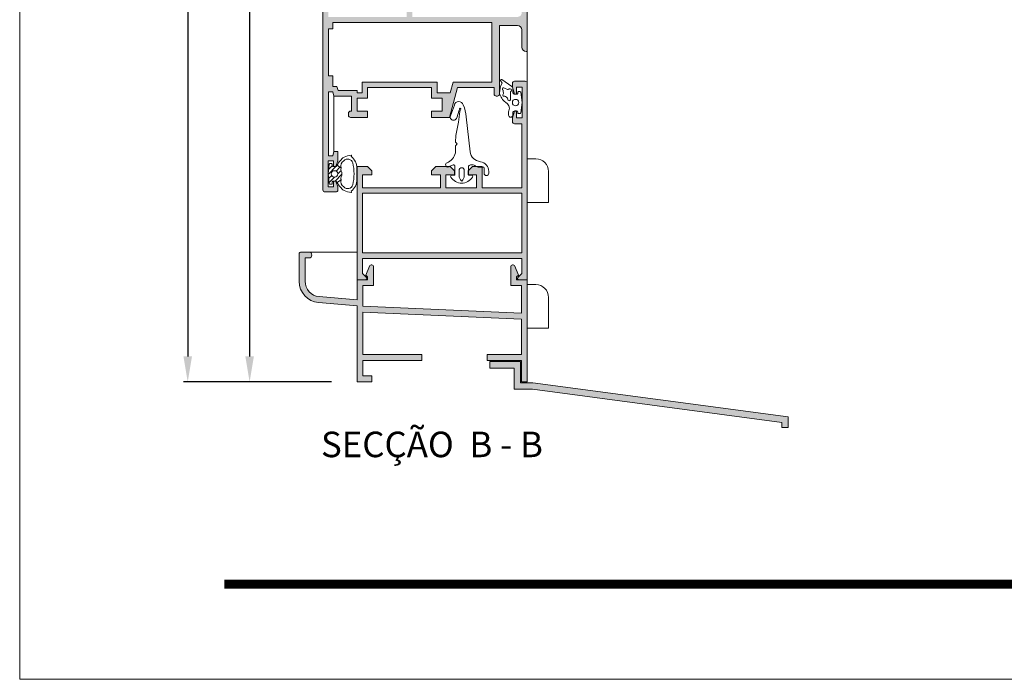
# Model space of a CAD drawing. Units: millimetres. Extents: x 3742 to 4162, y -1593 to -1296.
# Drawn here: x 3742 to 3858, y -1593 to -1515 of the extents above; entities that cross this region are included whole.
import ezdxf

# ---------------------------------------------------------------- set-up
doc = ezdxf.new("R2010")
doc.units = ezdxf.units.MM
doc.layers.get('0').update_dxf_attribs({"lineweight": 9})
doc.layers.add('LIMITES', color=141, linetype='Continuous', lineweight=9)
doc.layers.add('SOMBREADO', color=7, linetype='Continuous')
doc.layers.add('TEXTO CABEÇALHO TABELA CORTE', color=7, linetype='Continuous')
doc.styles.add('ROMANS', font='romans', dxfattribs={"height": 3})
doc.styles.add('TEXTO CABEÇALHO TABELA CORTE', font='ARIALBI.TTF', dxfattribs={"height": 2})
doc.dimstyles.new('1-1', dxfattribs={"dimtxt": 2.5, "dimasz": 3, "dimexe": 0.5, "dimexo": 3, "dimgap": 0.1, "dimtad": 1, "dimzin": 0, "dimdsep": 46, "dimtxsty": 'ROMANS', "dimcen": 0.1, "dimclrd": 256, "dimclre": 256, "dimclrt": 256, "dimadec": 0, "dimazin": 0, "dimtp": 0.2, "dimtm": 0.2, "dimtfac": 0.2, "dimtmove": 0, "dimatfit": 3, "dimfxl": 0, "dimtolj": 1, "dimtzin": 0, "dimarcsym": 0})

# ---------------------------------------------------------------- blocks, each defined once
blk = doc.blocks.new('*D1')
at = {"lineweight": -2}
for p, q in [((3778.516102291896, -1406.668004783437), (3768.403079540613, -1406.668004783437)), ((3768.903079540613, -1409.668004783437), (3768.903079540613, -1554.75284821188)), ((3778.516101750097, -1557.75284821188), (3768.403079540613, -1557.75284821188))]:
    blk.add_line(p, q, dxfattribs=at)
for points in [[(3768.403079540613, -1409.668004783437), (3769.403079540613, -1409.668004783437), (3768.903079540613, -1406.668004783437)], [(3768.403079540613, -1554.75284821188), (3769.403079540613, -1554.75284821188), (3768.903079540613, -1557.75284821188)]]:
    blk.add_solid(points)
at = {"layer": 'DEFPOINTS', "color": 0}
for p in [(3781.516102291896, -1406.668004783437), (3768.903079540613, -1557.75284821188), (3781.516101750097, -1557.75284821188)]:
    blk.add_point(p, dxfattribs=at)
at = {"insert": (3765.903079540614, -1482.210426497658), "char_height": 3, "attachment_point": 5, "rotation": 90, "style": 'ROMANS'}
blk.add_mtext('\\A1;H1', dxfattribs=at)
blk = doc.blocks.new('*D2')
at = {"lineweight": -2}
for p, q in [((3778.516101731896, -1350.256329341751), (3761.136189192756, -1350.256329341751)), ((3761.636189192756, -1353.256329341751), (3761.636189192756, -1554.75284821188)), ((3778.516101750097, -1557.75284821188), (3761.136189192756, -1557.75284821188))]:
    blk.add_line(p, q, dxfattribs=at)
for points in [[(3761.136189192756, -1353.256329341751), (3762.136189192756, -1353.256329341751), (3761.636189192756, -1350.256329341751)], [(3761.136189192756, -1554.75284821188), (3762.136189192756, -1554.75284821188), (3761.636189192756, -1557.75284821188)]]:
    blk.add_solid(points)
at = {"layer": 'DEFPOINTS', "color": 0}
for p in [(3781.516101731896, -1350.256329341751), (3761.636189192756, -1557.75284821188), (3781.516101750097, -1557.75284821188)]:
    blk.add_point(p, dxfattribs=at)
at = {"insert": (3758.636189192757, -1454.004588776814), "char_height": 3, "attachment_point": 5, "rotation": 90, "style": 'ROMANS'}
blk.add_mtext('\\A1;H', dxfattribs=at)

msp = doc.modelspace()

# ---------------------------------------------------------------- hatches: boundary and pattern name
h = msp.add_hatch()
h.set_pattern_fill('ANSI31', color=256, scale=3, style=0)
h.set_pattern_definition([(45, (3741.060167760569, -1575.763271295567), (-0.2651650429449553, 0.2651650429449554), [])])
h.paths.add_polyline_path([(3778.116101750095, -1533.327848211879), (3778.261789835388, -1534.465549966084, 0.377383512262127), (3778.36097988247, -1534.55284821188), (3778.495798457364, -1534.55284821188, 0.4142135623732405), (3778.595798457364, -1534.45284821188), (3778.595798457364, -1534.327848211879, -0.4142135623729711), (3778.745798457366, -1534.17784821188), (3778.945798457365, -1534.17784821188, -0.255543699536142), (3779.156268486458, -1534.29293206439, 0.0066831168942836), (3779.182585672591, -1534.331606975494), (3779.638247782304, -1534.012548931396, -0.1675499617410915), (3779.668249333691, -1533.687983047528, 0.2153335806430243), (3779.668249333691, -1532.967713376231, -0.1675499617411286), (3779.638247782304, -1532.643147492363), (3779.182585672591, -1532.324089448265, 0.0066831168941664), (3779.156268486459, -1532.362764359369, -0.2555436995371175), (3778.945798457365, -1532.47784821188), (3778.745798457366, -1532.47784821188, -0.4142135623729434), (3778.595798457364, -1532.327848211879), (3778.595798457364, -1532.202848211879, 0.414213562373224), (3778.495798457364, -1532.10284821188), (3778.36097988247, -1532.10284821188, 0.377383512262167), (3778.261789835388, -1532.190146457675)])
h.paths.add_polyline_path([(3778.870798457366, -1532.952848211879, -1), (3778.870798457366, -1533.702848211879, -1)], flags=16)
at = {"layer": 'SOMBREADO'}
h = msp.add_hatch(color=256, dxfattribs=at)
h.paths.add_polyline_path([(3781.516101750097, -1523.55284821188), (3781.516101750097, -1523.80284821188), (3782.116101750095, -1523.80284821188), (3782.116101750095, -1522.55284821188), (3790.916101750096, -1522.55284821188), (3790.916101750096, -1523.80284821188), (3792.470224890879, -1523.80284821188), (3792.805161381418, -1522.55284821188), (3797.366101750095, -1522.55284821188), (3797.366101750095, -1515.55284821188), (3778.666101750096, -1515.55284821188), (3778.666101750096, -1516.30284821188), (3778.166101750096, -1516.30284821188), (3778.166101750096, -1521.80284821188), (3778.666101750096, -1521.80284821188), (3778.666101750096, -1523.05284821188), (3779.164864292282, -1523.05284821188), (3779.298838888498, -1523.55284821188)], flags=16)
edge = h.paths.add_edge_path()
edge.add_line((3778.800076346312, -1524.20284821188), (3778.666101750096, -1523.70284821188))
edge.add_line((3778.666101750096, -1523.70284821188), (3778.166101750096, -1523.70284821188))
edge.add_line((3778.166101750096, -1523.70284821188), (3778.166101750096, -1531.20284821188))
edge.add_line((3778.166101750096, -1531.20284821188), (3778.666101750096, -1531.20284821188))
edge.add_line((3778.666101750096, -1531.20284821188), (3778.800076346312, -1530.70284821188))
edge.add_line((3778.800076346312, -1530.70284821188), (3779.266101750097, -1530.70284821188))
edge.add_line((3779.266101750097, -1530.70284821188), (3779.266101750097, -1531.80284821188))
edge.add_line((3779.266101750097, -1531.80284821188), (3779.016101750097, -1532.45284821188))
edge.add_line((3779.016101750097, -1532.45284821188), (3778.766101750097, -1532.45284821188))
edge.add_line((3778.766101750097, -1532.45284821188), (3778.766101750097, -1531.80284821188))
edge.add_line((3778.766101750097, -1531.80284821188), (3778.116101750095, -1531.80284821188))
edge.add_line((3778.116101750095, -1531.80284821188), (3778.116101750095, -1534.85284821188))
edge.add_line((3778.116101750095, -1534.85284821188), (3778.766101750097, -1534.85284821188))
edge.add_line((3778.766101750097, -1534.85284821188), (3778.766101750097, -1534.20284821188))
edge.add_line((3778.766101750097, -1534.20284821188), (3779.016101750097, -1534.20284821188))
edge.add_line((3779.016101750097, -1534.20284821188), (3779.266101750097, -1534.85284821188))
edge.add_line((3779.266101750097, -1534.85284821188), (3779.266101750097, -1535.20284821188))
edge.add_arc((3779.016101750097, -1535.20284821188), 0.25, -90, 0, ccw=False)
edge.add_line((3779.016101750097, -1535.45284821188), (3777.766101750097, -1535.45284821188))
edge.add_arc((3777.766101750097, -1535.20284821188), 0.25, 180, 270, ccw=False)
edge.add_line((3777.516101750097, -1535.20284821188), (3777.516101750097, -1512.40284821188))
edge.add_line((3777.516101750097, -1512.40284821188), (3778.766101750097, -1512.40284821188))
edge.add_line((3778.766101750097, -1512.40284821188), (3779.266101750097, -1512.90284821188))
edge.add_line((3779.266101750097, -1512.90284821188), (3779.266101750097, -1513.40284821188))
edge.add_line((3779.266101750097, -1513.40284821188), (3778.166101750096, -1513.40284821188))
edge.add_line((3778.166101750096, -1513.40284821188), (3778.166101750096, -1514.90284821188))
edge.add_line((3778.166101750096, -1514.90284821188), (3787.366101750095, -1514.90284821188))
edge.add_line((3787.366101750095, -1514.90284821188), (3787.366101750095, -1513.40284821188))
edge.add_line((3787.366101750095, -1513.40284821188), (3786.266101750097, -1513.40284821188))
edge.add_line((3786.266101750097, -1513.40284821188), (3786.266101750097, -1512.90284821188))
edge.add_line((3786.266101750097, -1512.90284821188), (3786.766101750097, -1512.40284821188))
edge.add_line((3786.766101750097, -1512.40284821188), (3788.016101750097, -1512.40284821188))
edge.add_line((3788.016101750097, -1512.40284821188), (3788.016101750097, -1514.90284821188))
edge.add_line((3788.016101750097, -1514.90284821188), (3800.366101750095, -1514.90284821188))
edge.add_arc((3800.366101750095, -1514.40284821188), 0.5, 270, 360)
edge.add_line((3800.866101750095, -1514.40284821188), (3800.866101750095, -1505.40284821188))
edge.add_arc((3798.516101750096, -1505.402848211879), 2.349999999999454, 359.9999999999778, 449.9999999999778)
edge.add_line((3798.516101750097, -1503.05284821188), (3798.266101750097, -1503.05284821188))
edge.add_arc((3798.266101750097, -1503.30284821188), 0.25, 90, 180)
edge.add_line((3798.016101750097, -1503.30284821188), (3798.016101750097, -1507.40284821188))
edge.add_arc((3797.766101750097, -1507.40284821188), 0.25, -90, 0, ccw=False)
edge.add_line((3797.766101750097, -1507.65284821188), (3796.216101750096, -1507.65284821188))
edge.add_arc((3796.210959356576, -1507.4079906054), 0.2449115996888659, 178.7968756910393, 271.2031243089607, ccw=False)
edge.add_line((3795.966101750096, -1507.40284821188), (3795.966101750096, -1506.90284821188))
edge.add_line((3795.966101750096, -1506.90284821188), (3796.266101750097, -1506.90284821188))
edge.add_line((3796.266101750097, -1506.90284821188), (3796.516101750097, -1506.02784821188))
edge.add_line((3796.516101750097, -1506.02784821188), (3796.766101750097, -1506.02784821188))
edge.add_line((3796.766101750097, -1506.02784821188), (3796.766101750097, -1506.90284821188))
edge.add_line((3796.766101750097, -1506.90284821188), (3797.416101750096, -1506.90284821188))
edge.add_line((3797.416101750096, -1506.90284821188), (3797.416101750096, -1503.15284821188))
edge.add_line((3797.416101750096, -1503.15284821188), (3796.766101750097, -1503.15284821188))
edge.add_line((3796.766101750097, -1503.15284821188), (3796.766101750097, -1504.02784821188))
edge.add_line((3796.766101750097, -1504.02784821188), (3796.516101750097, -1504.02784821188))
edge.add_line((3796.516101750097, -1504.02784821188), (3796.266101750097, -1503.15284821188))
edge.add_line((3796.266101750097, -1503.15284821188), (3795.966101750096, -1503.15284821188))
edge.add_line((3795.966101750096, -1503.15284821188), (3795.966101750096, -1502.65284821188))
edge.add_arc((3796.205355234264, -1502.642101696048), 0.2394947124447591, 87.42818199340519, 182.5718180065948, ccw=False)
edge.add_line((3796.216101750096, -1502.40284821188), (3798.516101750097, -1502.40284821188))
edge.add_arc((3798.516101750097, -1505.40284821188), 2.999999999999773, 4.320099833421409e-12, 90, ccw=False)
edge.add_line((3801.516101750097, -1505.40284821188), (3801.516101750097, -1518.95284821188))
edge.add_line((3801.516101750097, -1518.95284821188), (3801.366101750095, -1518.95284821188))
edge.add_arc((3801.366101750095, -1518.45284821188), 0.5, 180, 270, ccw=False)
edge.add_line((3800.866101750095, -1518.45284821188), (3800.866101750095, -1516.40284821188))
edge.add_arc((3800.366101750095, -1516.40284821188), 0.5, 0, 90)
edge.add_line((3800.366101750095, -1515.90284821188), (3798.266101750095, -1515.90284821188))
edge.add_line((3798.266101750095, -1515.90284821188), (3798.266101750097, -1523.95284821188))
edge.add_arc((3798.016101750097, -1523.95284821188), 0.25, -90, 0, ccw=False)
edge.add_line((3798.016101750097, -1524.20284821188), (3797.866101750095, -1524.20284821188))
edge.add_arc((3797.866101750095, -1523.95284821188), 0.25, 180, 270, ccw=False)
edge.add_line((3797.616101750095, -1523.95284821188), (3797.616101750095, -1523.20284821188))
edge.add_line((3797.616101750095, -1523.20284821188), (3793.303923923605, -1523.20284821188))
edge.add_line((3793.303923923605, -1523.20284821188), (3792.366101750095, -1526.70284821188))
edge.add_line((3792.366101750095, -1526.70284821188), (3790.266101750097, -1526.70284821188))
edge.add_line((3790.266101750097, -1526.70284821188), (3790.266101750097, -1525.95284821188))
edge.add_line((3790.266101750097, -1525.95284821188), (3791.516101750097, -1525.95284821188))
edge.add_line((3791.516101750097, -1525.95284821188), (3791.516101750097, -1524.45284821188))
edge.add_line((3791.516101750097, -1524.45284821188), (3790.266101750097, -1524.45284821188))
edge.add_line((3790.266101750097, -1524.45284821188), (3790.266101750097, -1523.20284821188))
edge.add_line((3790.266101750097, -1523.20284821188), (3782.766101750097, -1523.20284821188))
edge.add_line((3782.766101750097, -1523.20284821188), (3782.766101750097, -1524.45284821188))
edge.add_line((3782.766101750097, -1524.45284821188), (3781.516101750097, -1524.45284821188))
edge.add_line((3781.516101750097, -1524.45284821188), (3781.516101750097, -1525.95284821188))
edge.add_line((3781.516101750097, -1525.95284821188), (3782.766101750097, -1525.95284821188))
edge.add_line((3782.766101750097, -1525.95284821188), (3782.766101750097, -1526.70284821188))
edge.add_line((3782.766101750097, -1526.70284821188), (3780.766101750097, -1526.70284821188))
edge.add_arc((3780.766101750097, -1526.45284821188), 0.25, 180, 270, ccw=False)
edge.add_line((3780.516101750097, -1526.45284821188), (3780.516101750097, -1526.20284821188))
edge.add_arc((3780.766101750097, -1526.20284821188), 0.25, 90, 180, ccw=False)
edge.add_line((3780.766101750097, -1525.95284821188), (3780.866101750095, -1525.95284821188))
edge.add_line((3780.866101750095, -1525.95284821188), (3780.866101750095, -1524.20284821188))
edge.add_line((3780.866101750095, -1524.20284821188), (3778.800076346312, -1524.20284821188))
h = msp.add_hatch(color=256, dxfattribs=at)
h.paths.add_polyline_path([(3782.166101750096, -1542.60284821188), (3782.166101750096, -1535.60284821188), (3800.866101750095, -1535.60284821188), (3800.866101750095, -1542.60284821188)], flags=16)
edge = h.paths.add_edge_path()
edge.add_arc((3782.516424261344, -1545.60284821188), 0.1500000000000909, 269.9999999998263, 404.9999999998772)
edge.add_line((3782.622490278522, -1545.496782194702), (3782.166101750096, -1545.040393666276))
edge.add_line((3782.166101750096, -1545.040393666276), (3782.166101750096, -1543.25284821188))
edge.add_line((3782.166101750096, -1543.25284821188), (3800.866101750095, -1543.25284821188))
edge.add_line((3800.866101750095, -1543.25284821188), (3800.866101750095, -1545.040393666276))
edge.add_line((3800.866101750095, -1545.040393666276), (3800.409713221669, -1545.496782194702))
edge.add_arc((3800.515779238848, -1545.60284821188), 0.1500000000002183, 135.0000000001228, 270.0000000001737)
edge.add_line((3800.515779238848, -1545.75284821188), (3801.516101750097, -1545.75284821188))
edge.add_line((3801.516101750097, -1545.75284821188), (3801.516101750097, -1522.70284821188))
edge.add_arc((3801.266101750097, -1522.70284821188), 0.25, 0, 90)
edge.add_line((3801.266101750097, -1522.45284821188), (3800.016101750097, -1522.45284821188))
edge.add_arc((3800.016101750097, -1522.70284821188), 0.25, 90, 180)
edge.add_line((3799.766101750097, -1522.70284821188), (3799.766101750097, -1523.15284821188))
edge.add_line((3799.766101750097, -1523.15284821188), (3800.016101750097, -1523.95284821188))
edge.add_line((3800.016101750097, -1523.95284821188), (3800.266101750097, -1523.95284821188))
edge.add_line((3800.266101750097, -1523.95284821188), (3800.266101750097, -1523.15284821188))
edge.add_line((3800.266101750097, -1523.15284821188), (3800.916101750096, -1523.15284821188))
edge.add_line((3800.916101750096, -1523.15284821188), (3800.916101750096, -1526.75284821188))
edge.add_line((3800.916101750096, -1526.75284821188), (3800.266101750097, -1526.75284821188))
edge.add_line((3800.266101750097, -1526.75284821188), (3800.266101750097, -1525.95284821188))
edge.add_line((3800.266101750097, -1525.95284821188), (3800.016101750097, -1525.95284821188))
edge.add_line((3800.016101750097, -1525.95284821188), (3799.766101750097, -1526.75284821188))
edge.add_line((3799.766101750097, -1526.75284821188), (3799.766101750097, -1527.20284821188))
edge.add_arc((3800.016101750097, -1527.20284821188), 0.25, 180, 270)
edge.add_line((3800.016101750097, -1527.45284821188), (3800.866101750095, -1527.45284821188))
edge.add_line((3800.866101750095, -1527.45284821188), (3800.866101750095, -1534.95284821188))
edge.add_line((3800.866101750095, -1534.95284821188), (3796.216101750096, -1534.95284821188))
edge.add_line((3796.216101750096, -1534.95284821188), (3796.216101750096, -1532.45284821188))
edge.add_line((3796.216101750096, -1532.45284821188), (3795.066101750096, -1532.45284821188))
edge.add_line((3795.066101750096, -1532.45284821188), (3794.566101750096, -1532.95284821188))
edge.add_line((3794.566101750096, -1532.95284821188), (3794.566101750096, -1533.45284821188))
edge.add_line((3794.566101750096, -1533.45284821188), (3795.566101750096, -1533.45284821188))
edge.add_line((3795.566101750096, -1533.45284821188), (3795.566101750096, -1534.95284821188))
edge.add_line((3795.566101750096, -1534.95284821188), (3791.966101750096, -1534.95284821188))
edge.add_line((3791.966101750096, -1534.95284821188), (3791.966101750096, -1533.45284821188))
edge.add_line((3791.966101750096, -1533.45284821188), (3792.966101750096, -1533.45284821188))
edge.add_line((3792.966101750096, -1533.45284821188), (3792.966101750096, -1532.95284821188))
edge.add_line((3792.966101750096, -1532.95284821188), (3792.466101750096, -1532.45284821188))
edge.add_line((3792.466101750096, -1532.45284821188), (3790.766101750097, -1532.45284821188))
edge.add_line((3790.766101750097, -1532.45284821188), (3790.266101750097, -1532.95284821188))
edge.add_line((3790.266101750097, -1532.95284821188), (3790.266101750097, -1533.45284821188))
edge.add_line((3790.266101750097, -1533.45284821188), (3791.316101750096, -1533.45284821188))
edge.add_line((3791.316101750096, -1533.45284821188), (3791.316101750096, -1534.95284821188))
edge.add_line((3791.316101750096, -1534.95284821188), (3782.166101750096, -1534.95284821188))
edge.add_line((3782.166101750096, -1534.95284821188), (3782.166101750096, -1533.45284821188))
edge.add_line((3782.166101750096, -1533.45284821188), (3783.266101750097, -1533.45284821188))
edge.add_line((3783.266101750097, -1533.45284821188), (3783.266101750097, -1532.95284821188))
edge.add_line((3783.266101750097, -1532.95284821188), (3782.766101750097, -1532.45284821188))
edge.add_line((3782.766101750097, -1532.45284821188), (3781.516101750097, -1532.45284821188))
edge.add_line((3781.516101750097, -1532.45284821188), (3781.516101750097, -1545.75284821188))
edge.add_line((3781.516101750097, -1545.75284821188), (3782.516424261344, -1545.75284821188))
h = msp.add_hatch(color=256, dxfattribs=at)
edge = h.paths.add_edge_path()
edge.add_line((3781.516101750097, -1548.82962935371), (3781.516101750097, -1557.75284821188))
edge.add_line((3781.516101750097, -1557.75284821188), (3783.266101750097, -1557.75284821188))
edge.add_line((3783.266101750097, -1557.75284821188), (3783.266101750097, -1557.05284821188))
edge.add_line((3783.266101750097, -1557.05284821188), (3782.216101750096, -1557.05284821188))
edge.add_line((3782.216101750096, -1557.05284821188), (3782.216101750096, -1555.25284821188))
edge.add_line((3782.216101750096, -1555.25284821188), (3789.116101750095, -1555.25284821188))
edge.add_line((3789.116101750095, -1555.25284821188), (3789.116101750095, -1554.55284821188))
edge.add_line((3789.116101750095, -1554.55284821188), (3782.216101750096, -1554.55284821188))
edge.add_line((3782.216101750096, -1554.55284821188), (3782.216101750096, -1549.56085889336))
edge.add_line((3782.216101750096, -1549.56085889336), (3800.816101750096, -1550.372952431458))
edge.add_line((3800.816101750096, -1550.372952431458), (3800.816101750096, -1554.55284821188))
edge.add_line((3800.816101750096, -1554.55284821188), (3796.816101750096, -1554.55284821188))
edge.add_line((3796.816101750096, -1554.55284821188), (3796.816101750096, -1555.25284821188))
edge.add_line((3796.816101750096, -1555.25284821188), (3800.816101750096, -1555.25284821188))
edge.add_line((3800.816101750096, -1555.25284821188), (3800.816101750096, -1557.75284821188))
edge.add_line((3800.816101750096, -1557.75284821188), (3801.516101750097, -1557.75284821188))
edge.add_line((3801.516101750097, -1557.75284821188), (3801.516101750097, -1545.75284821188))
edge.add_line((3801.516101750097, -1545.75284821188), (3800.265779238848, -1545.75284821188))
edge.add_line((3800.265779238848, -1545.75284821188), (3800.265779238848, -1545.40284821188))
edge.add_line((3800.265779238848, -1545.40284821188), (3800.465779238849, -1545.202848211879))
edge.add_line((3800.465779238849, -1545.202848211879), (3800.047841453957, -1544.159858275226))
edge.add_arc((3799.815779238847, -1544.25284821188), 0.2500000000003437, 21.8365308030463, 180)
edge.add_line((3799.565779238847, -1544.25284821188), (3799.565779238847, -1546.45284821188))
edge.add_line((3799.565779238847, -1546.45284821188), (3800.816101750096, -1546.45284821188))
edge.add_line((3800.816101750096, -1546.45284821188), (3800.816101750096, -1549.672285551844))
edge.add_line((3800.816101750096, -1549.672285551844), (3782.216101750096, -1548.860192013745))
edge.add_line((3782.216101750096, -1548.860192013745), (3782.216101750096, -1546.45284821188))
edge.add_line((3782.216101750096, -1546.45284821188), (3783.466424261344, -1546.45284821188))
edge.add_line((3783.466424261344, -1546.45284821188), (3783.466424261344, -1544.25284821188))
edge.add_arc((3783.216424261344, -1544.25284821188), 0.25, 0, 158.1634691969537)
edge.add_line((3782.984362046235, -1544.159858275226), (3782.566424261345, -1545.202848211879))
edge.add_line((3782.566424261345, -1545.202848211879), (3782.766424261344, -1545.40284821188))
edge.add_line((3782.766424261344, -1545.40284821188), (3782.766424261344, -1545.75284821188))
edge.add_line((3782.766424261344, -1545.75284821188), (3781.516101750097, -1545.75284821188))
edge.add_line((3781.516101750097, -1545.75284821188), (3781.516101750097, -1548.126955467429))
edge.add_line((3781.516101750097, -1548.126955467429), (3777.059221413151, -1547.737028963255))
edge.add_arc((3777.216101750097, -1545.94387850669), 1.800000000000232, 180, 265.00000000000955, ccw=False)
edge.add_line((3775.416101750096, -1545.94387850669), (3775.416101750096, -1543.202848211879))
edge.add_line((3775.416101750096, -1543.202848211879), (3775.866101750095, -1543.202848211879))
edge.add_arc((3775.866101750095, -1542.85284821188), 0.3499999999999091, 270, 450)
edge.add_line((3775.866101750095, -1542.50284821188), (3774.966101750096, -1542.50284821188))
edge.add_arc((3774.966101750096, -1542.75284821188), 0.25, 90, 180)
edge.add_line((3774.716101750096, -1542.75284821188), (3774.716101750096, -1545.94387850669))
edge.add_arc((3777.216101750096, -1545.94387850669), 2.500000000000455, 180, 264.9999999999956)
edge.add_line((3776.998212393227, -1548.434365251919), (3781.516101750097, -1548.82962935371))
msp.add_hatch(color=256, dxfattribs=at).paths.add_polyline_path([(3800.713719078131, -1555.370152839884), (3800.713719078131, -1556.119774267319), (3800.713719078131, -1556.870152839884), (3800.713719078131, -1557.869774267319), (3802.163014707588, -1557.869774267319), (3832.163014707588, -1561.869774267319), (3832.163014707588, -1563.119774267319), (3831.413014707588, -1563.119774267319), (3831.413014707588, -1562.52641156484), (3802.11323497618, -1558.619774267319), (3799.963719078131, -1558.619774267319), (3799.963719078131, -1556.119774267319), (3798.463014707587, -1556.119774267319), (3797.113014707588, -1556.119774267319), (3797.113014707588, -1555.369774267319), (3800.713719078131, -1555.369774267319)])

# ---------------------------------------------------------------- linework, layer by layer
for p, q in [((3801.516101750097, -1518.95284821188), (3801.516101750097, -1522.70284821188)), ((3778.800076346312, -1524.20284821188), (3778.800076346312, -1530.70284821188))]:
    msp.add_line(p, q)
for points in [[(3801.516101750097, -1505.40284821188), (3801.516101750097, -1518.95284821188), (3801.366101750095, -1518.95284821188, -0.414213562373095), (3800.866101750095, -1518.45284821188), (3800.866101750095, -1516.40284821188, 0.414213562373095), (3800.366101750095, -1515.90284821188), (3798.266101750095, -1515.90284821188), (3798.266101750097, -1523.95284821188, -0.414213562373095), (3798.016101750097, -1524.20284821188), (3797.866101750095, -1524.20284821188, -0.414213562373095), (3797.616101750095, -1523.95284821188), (3797.616101750095, -1523.20284821188), (3793.303923923605, -1523.20284821188), (3792.366101750095, -1526.70284821188), (3790.266101750097, -1526.70284821188), (3790.266101750097, -1525.95284821188), (3791.516101750097, -1525.95284821188), (3791.516101750097, -1524.45284821188), (3790.266101750097, -1524.45284821188), (3790.266101750097, -1523.20284821188), (3782.766101750097, -1523.20284821188), (3782.766101750097, -1524.45284821188), (3781.516101750097, -1524.45284821188), (3781.516101750097, -1525.95284821188), (3782.766101750097, -1525.95284821188), (3782.766101750097, -1526.70284821188), (3780.766101750097, -1526.70284821188, -0.414213562373095), (3780.516101750097, -1526.45284821188), (3780.516101750097, -1526.20284821188, -0.4142135623730284), (3780.766101750097, -1525.95284821188), (3780.866101750095, -1525.95284821188), (3780.866101750095, -1524.20284821188), (3778.800076346312, -1524.20284821188), (3778.666101750096, -1523.70284821188), (3778.166101750096, -1523.70284821188), (3778.166101750096, -1531.20284821188), (3778.666101750096, -1531.20284821188), (3778.800076346312, -1530.70284821188), (3779.266101750097, -1530.70284821188), (3779.266101750097, -1531.80284821188), (3779.016101750097, -1532.45284821188), (3778.766101750097, -1532.45284821188), (3778.766101750097, -1531.80284821188), (3778.116101750095, -1531.80284821188), (3778.116101750095, -1534.85284821188), (3778.766101750097, -1534.85284821188), (3778.766101750097, -1534.20284821188), (3779.016101750097, -1534.20284821188), (3779.266101750097, -1534.85284821188), (3779.266101750097, -1535.20284821188, -0.414213562373095), (3779.016101750097, -1535.45284821188), (3777.766101750097, -1535.45284821188, -0.414213562373095), (3777.516101750097, -1535.20284821188), (3777.516101750097, -1512.40284821188)], [(3779.638247782304, -1534.012548931396, -0.1675499617410832), (3779.668249333691, -1533.687983047528, 0.2153335806430313), (3779.668249333691, -1532.967713376231, -0.1675499617411286), (3779.638247782304, -1532.643147492363), (3779.182585672591, -1532.324089448265, 0.0066831168941546), (3779.156268486459, -1532.362764359369, -0.2555436995371892), (3778.945798457365, -1532.47784821188), (3778.745798457366, -1532.47784821188, -0.4142135623730961), (3778.595798457364, -1532.327848211879), (3778.595798457364, -1532.202848211879, 0.4142135623733489), (3778.495798457364, -1532.10284821188), (3778.360979882472, -1532.10284821188, 0.3773835122624286), (3778.261789835388, -1532.190146457675), (3778.116101750095, -1533.327848211879), (3778.261789835388, -1534.465549966084, 0.377383512262424), (3778.360979882472, -1534.55284821188), (3778.495798457364, -1534.55284821188, 0.4142135623733445), (3778.595798457364, -1534.452848211879), (3778.595798457364, -1534.32784821188, -0.4142135623730961), (3778.745798457366, -1534.17784821188), (3778.945798457365, -1534.17784821188, -0.2555436995360008), (3779.156268486458, -1534.29293206439, 0.0066831168943004), (3779.182585672591, -1534.331606975494), (3779.638247782304, -1534.012548931396), (3779.24186102174, -1534.290101929189)], [(3781.493562665911, -1532.681032235413), (3781.493562665911, -1533.327848211879), (3781.493562665911, -1532.681032235413, 0.2540995393047545), (3780.818250531761, -1531.28235971712), (3780.873997800692, -1531.233064045856, 0.6905921510142811), (3780.840876351968, -1531.145607809599, 0.0793442859913846), (3779.990071259194, -1531.363389614015, 0.1115830247602527), (3779.182585672591, -1532.324089448265), (3779.638247782304, -1532.643147492363, -0.3042113361674085), (3779.971188696812, -1531.788171544861, -0.578635098934016), (3781.021133581083, -1532.034772606495, -0.0490758804753798), (3781.176496204808, -1533.327848211879, -0.0490758804753798), (3781.021133581083, -1534.620923817265, -0.578635098934016), (3779.971188696812, -1534.867524878899, -0.3042113361674085), (3779.638247782304, -1534.012548931396), (3779.182585672591, -1534.331606975494, 0.1115830247602528), (3779.990071259194, -1535.292306809744, 0.0793442859913845), (3780.840876351968, -1535.51008861416, 0.6905921510142813), (3780.873997800692, -1535.422632377903), (3780.818250531761, -1535.37333670664, 0.2540995393047545), (3781.493562665911, -1533.974664188347), (3781.493562665911, -1533.327848211879), (3781.493562665911, -1533.974664188347)], [(3801.516101750097, -1536.670128595385), (3804.016101750097, -1536.670128595385), (3804.016101750097, -1533.058313822076, 0.4142135623730951), (3802.516101750097, -1531.558313822076), (3801.516101750097, -1531.558313822076)], [(3801.516101750097, -1551.440232814963), (3804.016101750097, -1551.440232814963), (3804.016101750097, -1547.828418041654, 0.4142135623730951), (3802.516101750097, -1546.328418041654), (3801.516101750097, -1546.328418041654)]]:
    msp.add_lwpolyline(points, format="xyb")
for points in [[(3781.516101750097, -1523.55284821188), (3781.516101750097, -1523.80284821188), (3782.116101750095, -1523.80284821188), (3782.116101750095, -1522.55284821188), (3790.916101750096, -1522.55284821188), (3790.916101750096, -1523.80284821188), (3792.470224890879, -1523.80284821188), (3792.805161381418, -1522.55284821188), (3797.366101750095, -1522.55284821188), (3797.366101750095, -1515.55284821188), (3778.666101750096, -1515.55284821188), (3778.666101750096, -1516.30284821188), (3778.166101750096, -1516.30284821188), (3778.166101750096, -1521.80284821188), (3778.666101750096, -1521.80284821188), (3778.666101750096, -1523.05284821188), (3779.164864292282, -1523.05284821188), (3779.298838888498, -1523.55284821188)], [(3782.166101750096, -1542.60284821188), (3782.166101750096, -1535.60284821188), (3800.866101750095, -1535.60284821188), (3800.866101750095, -1542.60284821188)], [(3800.713719078131, -1555.370152839884), (3800.713719078131, -1556.119774267319), (3800.713719078131, -1556.119774267319), (3800.713719078131, -1556.870152839884), (3800.713719078131, -1556.870152839884), (3800.713719078131, -1557.869774267319), (3802.163014707588, -1557.869774267319), (3832.163014707588, -1561.869774267319), (3832.163014707588, -1563.119774267319), (3831.413014707588, -1563.119774267319), (3831.413014707588, -1562.52641156484), (3802.11323497618, -1558.619774267319), (3799.963719078131, -1558.619774267319), (3799.963719078131, -1556.119774267319), (3798.463014707587, -1556.119774267319), (3798.463014707587, -1556.119774267319), (3797.113014707588, -1556.119774267319), (3797.113014707588, -1556.119774267319), (3797.113014707588, -1555.369774267319), (3800.713719078131, -1555.369774267319)]]:
    msp.add_lwpolyline(points, close=True)
for points in [[(3782.516424261344, -1545.75284821188, 0.6681786379193051), (3782.622490278522, -1545.496782194702), (3782.166101750096, -1545.040393666276), (3782.166101750096, -1543.25284821188), (3800.866101750095, -1543.25284821188), (3800.866101750095, -1545.040393666276), (3800.409713221669, -1545.496782194702, 0.6681786379193051), (3800.515779238848, -1545.75284821188), (3801.516101750097, -1545.75284821188), (3801.516101750097, -1522.70284821188, 0.4142135623730951), (3801.266101750097, -1522.45284821188), (3800.016101750097, -1522.45284821188, 0.4142135623730951), (3799.766101750097, -1522.70284821188), (3799.766101750097, -1523.15284821188), (3800.016101750097, -1523.95284821188), (3800.266101750097, -1523.95284821188), (3800.266101750097, -1523.15284821188), (3800.916101750096, -1523.15284821188), (3800.916101750096, -1526.75284821188), (3800.266101750097, -1526.75284821188), (3800.266101750097, -1525.95284821188), (3800.016101750097, -1525.95284821188), (3799.766101750097, -1526.75284821188), (3799.766101750097, -1527.20284821188, 0.414213562373097), (3800.016101750097, -1527.45284821188), (3800.866101750095, -1527.45284821188), (3800.866101750095, -1534.95284821188), (3796.216101750096, -1534.95284821188), (3796.216101750096, -1532.45284821188), (3795.066101750096, -1532.45284821188), (3794.566101750096, -1532.95284821188), (3794.566101750096, -1533.45284821188), (3795.566101750096, -1533.45284821188), (3795.566101750096, -1534.95284821188), (3791.966101750096, -1534.95284821188), (3791.966101750096, -1533.45284821188), (3792.966101750096, -1533.45284821188), (3792.966101750096, -1532.95284821188), (3792.466101750096, -1532.45284821188), (3790.766101750097, -1532.45284821188), (3790.266101750097, -1532.95284821188), (3790.266101750097, -1533.45284821188), (3791.316101750096, -1533.45284821188), (3791.316101750096, -1534.95284821188), (3782.166101750096, -1534.95284821188), (3782.166101750096, -1533.45284821188), (3783.266101750097, -1533.45284821188), (3783.266101750097, -1532.95284821188), (3782.766101750097, -1532.45284821188), (3781.516101750097, -1532.45284821188), (3781.516101750097, -1545.75284821188)], [(3800.416101750096, -1523.827848211879), (3800.416101750096, -1523.75284821188, -0.4142135623739691), (3800.516101750097, -1523.65284821188), (3800.655216777094, -1523.65284821188, -0.3759019639772188), (3800.754339567161, -1523.739631839871), (3800.916101750096, -1524.95284821188), (3800.754339567161, -1526.166064583889, -0.3759019639764911), (3800.655216777094, -1526.25284821188), (3800.516101750097, -1526.25284821188, -0.4142135623737194), (3800.416101750096, -1526.15284821188), (3800.416101750096, -1526.07784821188, 0.4142135623731783), (3800.266101750097, -1525.92784821188), (3800.066101750096, -1525.92784821188, 0.4142135623731451), (3799.816101750096, -1526.17784821188), (3799.816101750096, -1526.428828981256, -1), (3799.316101750096, -1526.428828981256), (3799.316101750096, -1526.17784821188, -0.0906365555509667), (3799.364591700468, -1525.912549040622, 0.3973616993421921), (3798.954391022687, -1524.92837343862, -0.1799467915092608), (3798.266101750095, -1523.843828383183, -0.1441549535507706), (3798.560215766192, -1522.694462604927), (3798.379952908851, -1522.383364879774, -0.7941971631127269), (3798.536475659997, -1522.2673915949), (3799.681511582917, -1523.064565853446, -0.2914734195860627), (3799.816101750096, -1523.501432351795), (3799.816101750096, -1523.72784821188, 0.414213562373145), (3800.066101750096, -1523.97784821188), (3800.266101750097, -1523.97784821188, 0.414213562373095)], [(3798.623172034294, -1523.456055768152, -0.9815804853169446), (3798.849380191491, -1523.258305309935), (3799.176626309206, -1523.410902680727, 0.2972910868680607), (3799.338875597799, -1523.387772214834), (3799.384714878594, -1523.347604817598, -0.8036972184953003), (3799.61590054395, -1523.611435320922), (3799.579218785429, -1523.643578293942, 0.2160844408276621), (3799.528075334761, -1523.756393996104), (3799.528075334761, -1524.622240659262, -1.000000000000146), (3799.22807533476, -1524.622240659262), (3799.22807533476, -1524.519513326457, 0.2620592163286628), (3799.155916618957, -1524.39129189894, -0.0591987634457917), (3798.970065255075, -1524.245895141227, 0.3295391241850373), (3798.793594159607, -1524.220041642378, -0.9059340770306704), (3798.691173495842, -1523.963616282332, 0.0519422242708988), (3798.708758568927, -1523.794650732046, -0.0505956966241163), (3798.676593526371, -1523.595363748101, 0.3415956388504962)], [(3781.516101750097, -1548.82962935371), (3781.516101750097, -1557.75284821188), (3783.266101750097, -1557.75284821188), (3783.266101750097, -1557.05284821188), (3782.216101750096, -1557.05284821188), (3782.216101750096, -1555.25284821188), (3789.116101750095, -1555.25284821188), (3789.116101750095, -1554.55284821188), (3782.216101750096, -1554.55284821188), (3782.216101750096, -1549.56085889336), (3800.816101750096, -1550.372952431458), (3800.816101750096, -1554.55284821188), (3796.816101750096, -1554.55284821188), (3796.816101750096, -1555.25284821188), (3800.816101750096, -1555.25284821188), (3800.816101750096, -1557.75284821188), (3801.516101750097, -1557.75284821188), (3801.516101750097, -1545.75284821188), (3800.265779238848, -1545.75284821188), (3800.265779238848, -1545.40284821188), (3800.465779238849, -1545.202848211879), (3800.047841453957, -1544.159858275226, 0.8255350477049468), (3799.565779238847, -1544.25284821188), (3799.565779238847, -1546.45284821188), (3800.816101750096, -1546.45284821188), (3800.816101750096, -1549.672285551844), (3782.216101750096, -1548.860192013745), (3782.216101750096, -1546.45284821188), (3783.466424261344, -1546.45284821188), (3783.466424261344, -1544.25284821188, 0.8255350477049822), (3782.984362046235, -1544.159858275226), (3782.566424261345, -1545.202848211879), (3782.766424261344, -1545.40284821188), (3782.766424261344, -1545.75284821188), (3781.516101750097, -1545.75284821188), (3781.516101750097, -1548.126955467429), (3777.059221413151, -1547.737028963255, -0.3888787318529867), (3775.416101750096, -1545.94387850669), (3775.416101750096, -1543.202848211879), (3775.866101750095, -1543.202848211879, 1), (3775.866101750095, -1542.50284821188), (3774.966101750096, -1542.50284821188, 0.4142135623730951), (3774.716101750096, -1542.75284821188), (3774.716101750096, -1545.94387850669, 0.3888787318529907), (3776.998212393227, -1548.434365251919)]]:
    msp.add_lwpolyline(points, format="xyb", close=True)
at = {"elevation": 1.8}
for points in [[(3792.948964946273, -1525.244956789731, -0.7501954726854729), (3793.993263524225, -1525.235342798874, -0.1041083483395096), (3794.318127615871, -1526.626706446748), (3794.801553653418, -1530.724091754358, 0.3416285550160014), (3796.001667326272, -1531.901337755466, -0.3720605277380575), (3796.986457213, -1533.041564020408), (3796.986457213, -1533.24606512391, -0.9999999999996912), (3796.434213013296, -1533.246065123911), (3796.434213013296, -1532.622187223763, 0.4142135623735945), (3796.334213013296, -1532.522187223763), (3795.733983702738, -1532.522187223763, -0.2134217652833331), (3795.361305706488, -1532.355520557096, 0.2134217652833405), (3795.174966708363, -1532.272187223763), (3794.859213013296, -1532.272187223763, 0.4142135623730992), (3794.609213013296, -1532.522187223763), (3794.609213013296, -1533.472187223763), (3794.959213013296, -1533.472187223763, -0.586616387828729), (3795.086990791074, -1533.700754643894, -0.5590375815768875), (3792.531435235517, -1533.700754643894, -0.5866163878291202), (3792.659213013295, -1533.472187223763), (3793.009213013295, -1533.472187223763), (3793.009213013295, -1532.422187223763, 0.5351725021138115), (3792.801525551894, -1532.283723666113), (3792.348228786847, -1532.4725786983, -0.0141332276777105), (3792.255884720927, -1532.508023340104, -0.9999999999999196), (3792.089977201757, -1532.036351107422, 0.2169530650855933), (3793.083232736958, -1530.865481847514), (3793.083232736958, -1530.016944213169), (3793.283232736959, -1529.816944213169), (3793.083232736958, -1529.61694421317), (3793.12495658323, -1528.813872088453), (3793.451825151656, -1527.245089941194), (3793.583775265092, -1526.01622064526, 0.0443146417406118), (3793.6991822145, -1525.736994998609, 1.401942711364263), (3793.541465310032, -1525.731226425023, -0.1133148052898268), (3793.532591096374, -1525.842752178174), (3793.246843821494, -1526.750171747487, -1.000000000000076), (3792.483783246781, -1526.509883255629)], [(3793.509213013295, -1532.915080442576, -1.000000000000007), (3794.109213013296, -1532.915080442576), (3794.109213013296, -1533.523509750542, -0.2222523357989852), (3793.809213013296, -1534.165080442576, -0.2222523357989954), (3793.509213013295, -1533.523509750542)]]:
    msp.add_lwpolyline(points, format="xyb", close=True, dxfattribs=at)
msp.add_lwpolyline([(3775.866101750095, -1542.50284821188), (3781.516101750097, -1542.50284821188)])
at = {"color": 72, "true_color": 0x7fbb00, "const_width": 1.060714285714281}
msp.add_lwpolyline([(4149.21534003757, -1581.486976750166), (3765.943911466144, -1581.486976750166)], dxfattribs=at)
for centre in [(3800.141101750097, -1524.95284821188), (3778.870798457366, -1533.327848211879)]:
    msp.add_circle(centre, 0.375)
at = {"layer": 'LIMITES', "color": 151}
msp.add_lwpolyline([(3741.901054323286, -1295.66661835371), (3741.901054323286, -1592.66661835371), (4161.943911466142, -1592.66661835371), (4161.943911466142, -1295.66661835371)], close=True, dxfattribs=at)

# ---------------------------------------------------------------- texts
at = {"layer": 'TEXTO CABEÇALHO TABELA CORTE', "style": 'TEXTO CABEÇALHO TABELA CORTE'}
msp.add_text('SECÇÃO  B - B', height=3.00000000075006, dxfattribs=at).set_placement((3777.285537538341, -1566.590512927415))

# ---------------------------------------------------------------- dimensions: what is measured, and where the dimension line sits
for base, p1, text, picture, middle in [((3761.636189192756, -1557.75284821188), (3781.516101731896, -1350.256329341751), 'H', '*D2', (3758.636189192757, -1454.004588776814)), ((3768.903079540613, -1557.75284821188), (3781.516102291896, -1406.668004783437), 'H1', '*D1', (3765.903079540614, -1482.210426497658))]:
    dim = msp.add_linear_dim(base=base, p1=p1, p2=(3781.516101750097, -1557.75284821188), angle=90, text=text, dimstyle='1-1', override={"dimgap": 1.5})
    dim.commit()
    dim.dimension.update_dxf_attribs({"geometry": picture, "text_midpoint": middle})

doc.saveas('drawing.dxf')
